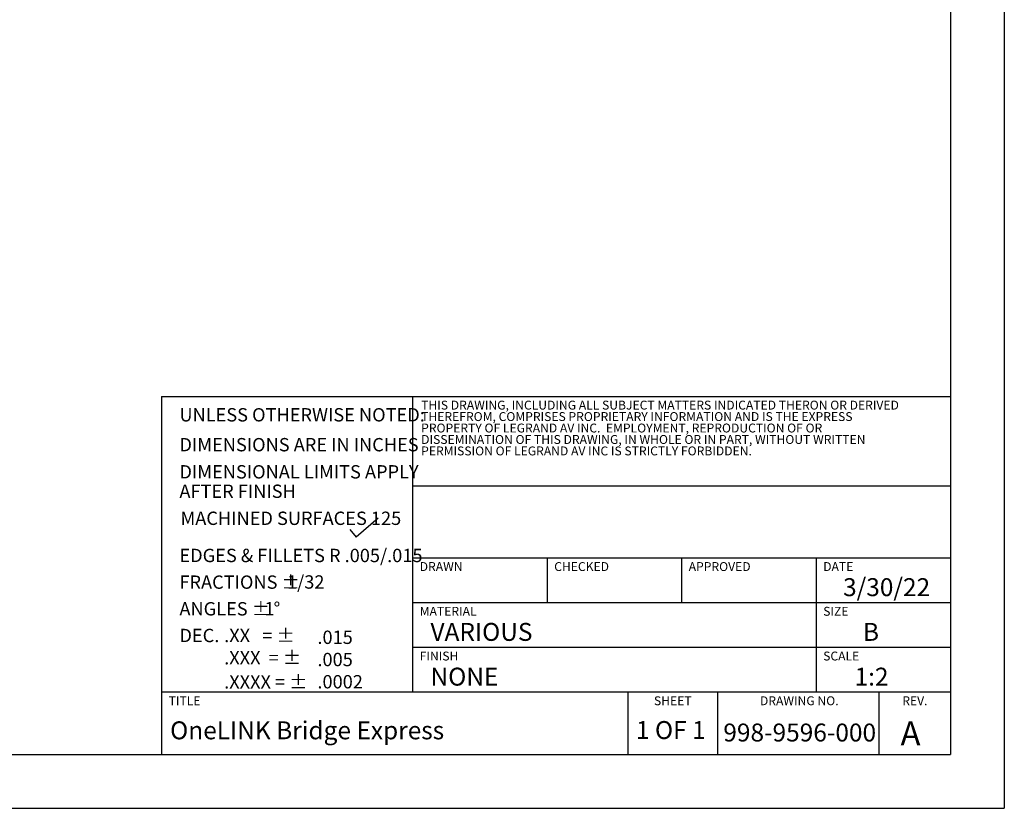
# Model space of a CAD drawing. Units: inches. Extents: x 0 to 17, y 0 to 11.
# Drawn here: x 10.1 to 17, y 0 to 5.5 of the extents above; entities that cross this region are included whole.
import ezdxf

# ---------------------------------------------------------------- set-up
doc = ezdxf.new("R2010")
doc.units = ezdxf.units.IN
doc.header["$MEASUREMENT"] = 0
for name, color, linetype in [('TITLEBLOCK', 7, 'Continuous'), ('TITLEBLOCK-ATTRIBUTE', 7, 'Continuous'), ('TITLEBLOCK-TEXT', 7, 'Continuous')]:
    doc.layers.add(name, color=color, linetype=linetype)
doc.styles.add('SLDTEXTSTYLE0', font='TXT', dxfattribs={"width": 0.7})
doc.styles.add('SLDTEXTSTYLE1', font='TXT', dxfattribs={"width": 0.49})
doc.styles.add('SLDTEXTSTYLE2', font='TXT', dxfattribs={"width": 0.494444})
doc.styles.add('SLDTEXTSTYLE3', font='TXT', dxfattribs={"width": 0.75})
doc.styles.add('SLDTEXTSTYLE4', font='TXT', dxfattribs={"width": 0.666667})

# ---------------------------------------------------------------- blocks, each defined once
blk = doc.blocks.new('SW_NOTE_0')
at = {"layer": 'TITLEBLOCK-TEXT', "color": 0, "char_height": 0.062, "attachment_point": 1, "style": 'SLDTEXTSTYLE0'}
for s, insert in [('THIS DRAWING, INCLUDING ALL SUBJECT MATTERS INDICATED THERON OR DERIVED', (0, 0.0799)), ('THEREFROM, COMPRISES PROPRIETARY INFORMATION AND IS THE EXPRESS', (0, 0)), ('PROPERTY OF LEGRAND AV INC.  EMPLOYMENT, REPRODUCTION OF OR', (0, -0.0799)), ('DISSEMINATION OF THIS DRAWING, IN WHOLE OR IN PART, WITHOUT WRITTEN', (0, -0.1598)), ('PERMISSION OF LEGRAND AV INC IS STRICTLY FORBIDDEN.', (0, -0.2397))]:
    blk.add_mtext(s, dxfattribs=dict(at, insert=insert))
blk = doc.blocks.new('SW_NOTE_1')
at = {"layer": 'TITLEBLOCK-ATTRIBUTE', "color": 0, "char_height": 0.093, "attachment_point": 1, "style": 'SLDTEXTSTYLE3'}
for s, insert in [('1', (0, 0.1199)), ('%%d', (0.063, 0.1199))]:
    blk.add_mtext(s, dxfattribs=dict(at, insert=insert))

msp = doc.modelspace()

# ---------------------------------------------------------------- linework, layer by layer
at = {"layer": 'TITLEBLOCK'}
for p, q in [((17, 11), (17, 0)), ((16.625, 10.625), (16.625, 0.375)), ((11.125, 2.873), (11.125, 0.375)), ((11.125, 2.873), (16.625, 2.873)), ((12.875, 2.873), (12.875, 0.812)), ((12.875, 2.248), (16.625, 2.248)), ((12.875, 1.748), (16.625, 1.748)), ((13.8125, 1.748), (13.8125, 1.436)), ((14.75, 1.748), (14.75, 1.436)), ((15.6875, 1.748), (15.6875, 0.812)), ((12.875, 1.436), (16.625, 1.436)), ((12.875, 1.124), (16.625, 1.124)), ((11.125, 0.812), (16.625, 0.812)), ((14.375, 0.812), (14.375, 0.375)), ((15, 0.812), (15, 0.375)), ((16.125, 0.812), (16.125, 0.375)), ((0.375, 0.375), (16.625, 0.375)), ((0, 0), (17, 0))]:
    msp.add_line(p, q, dxfattribs=at)
at = {"layer": 'TITLEBLOCK-TEXT'}
for p in [(12.635, 2.0244), (12.4387, 1.9453)]:
    msp.add_line(p, (12.4816, 1.89), dxfattribs=at)

# ---------------------------------------------------------------- block references
at = {"layer": 'TITLEBLOCK-ATTRIBUTE'}
msp.add_blockref('SW_NOTE_1', (11.843, 1.319), dxfattribs=at)
at = {"layer": 'TITLEBLOCK-TEXT'}
msp.add_blockref('SW_NOTE_0', (12.935, 2.7631), dxfattribs=at)

# ---------------------------------------------------------------- texts
at = {"layer": 'TITLEBLOCK', "insert": (14.4319, 0.6083), "char_height": 0.125, "attachment_point": 1, "style": 'SLDTEXTSTYLE4'}
msp.add_mtext('1 OF 1', dxfattribs=at)
at = {"layer": 'TITLEBLOCK-ATTRIBUTE', "attachment_point": 1, "style": 'SLDTEXTSTYLE3'}
for s, insert, char_height in [('1/32', (12, 1.6249), 0.093), ('3/30/22', (15.8761, 1.6048), 0.125), ('.015', (12.212, 1.2393), 0.093), ('VARIOUS', (13, 1.2928), 0.125), ('B', (16.0146, 1.2928), 0.125), ('.005', (12.212, 1.0843), 0.093), ('NONE', (13, 0.9808), 0.125), ('1:2', (15.9563, 0.9808), 0.125), ('.0002', (12.212, 0.9293), 0.093), ('OneLINK Bridge Express', (11.185, 0.6063), 0.125), ('998-9596-000', (15.0414, 0.5912), 0.125), ('A', (16.2772, 0.6065), 0.1667)]:
    msp.add_mtext(s, dxfattribs=dict(at, insert=insert, char_height=char_height))
at = {"layer": 'TITLEBLOCK-TEXT'}
for s, insert, char_height, attachment_point, style in [('UNLESS OTHERWISE NOTED:', (11.25, 2.7909), 0.093, 1, 'SLDTEXTSTYLE1'), ('DIMENSIONS ARE IN INCHES', (11.25, 2.5825), 0.093, 1, 'SLDTEXTSTYLE1'), ('DIMENSIONAL LIMITS APPLY', (11.25, 2.3932), 0.093, 1, 'SLDTEXTSTYLE1'), ('AFTER FINISH', (11.25, 2.2577), 0.093, 1, 'SLDTEXTSTYLE1'), ('MACHINED SURFACES 125', (11.2574, 2.0692), 0.093, 1, 'SLDTEXTSTYLE1'), ('EDGES & FILLETS R .005/.015', (11.25, 1.8099), 0.093, 1, 'SLDTEXTSTYLE1'), ('DRAWN', (12.925, 1.717), 0.062, 1, 'SLDTEXTSTYLE0'), ('CHECKED', (13.8625, 1.717), 0.062, 1, 'SLDTEXTSTYLE0'), ('APPROVED', (14.8, 1.717), 0.062, 1, 'SLDTEXTSTYLE0'), ('DATE', (15.7375, 1.717), 0.062, 1, 'SLDTEXTSTYLE0'), ('FRACTIONS ±', (11.25, 1.6239), 0.093, 1, 'SLDTEXTSTYLE1'), ('ANGLES ±', (11.25, 1.4379), 0.093, 1, 'SLDTEXTSTYLE1'), ('MATERIAL', (12.925, 1.405), 0.062, 1, 'SLDTEXTSTYLE0'), ('SIZE', (15.7375, 1.405), 0.062, 1, 'SLDTEXTSTYLE0'), ('DEC.', (11.25, 1.2519), 0.093, 1, 'SLDTEXTSTYLE1'), ('.XX   = ±', (11.562, 1.2519), 0.093, 1, 'SLDTEXTSTYLE2'), ('.XXX  = ±', (11.562, 1.0969), 0.093, 1, 'SLDTEXTSTYLE1'), ('FINISH', (12.925, 1.093), 0.062, 1, 'SLDTEXTSTYLE0'), ('SCALE', (15.7375, 1.093), 0.062, 1, 'SLDTEXTSTYLE0'), ('.XXXX = ±', (11.562, 0.9283), 0.093, 1, 'SLDTEXTSTYLE1'), ('TITLE', (11.175, 0.781), 0.062, 1, 'SLDTEXTSTYLE0'), ('SHEET', (14.689, 0.781), 0.062, 2, 'SLDTEXTSTYLE0'), ('DRAWING NO.', (15.5707, 0.781), 0.062, 2, 'SLDTEXTSTYLE0'), ('REV.', (16.3766, 0.781), 0.062, 2, 'SLDTEXTSTYLE0')]:
    msp.add_mtext(s, dxfattribs=dict(at, insert=insert, char_height=char_height, attachment_point=attachment_point, style=style))

doc.saveas('drawing.dxf')
